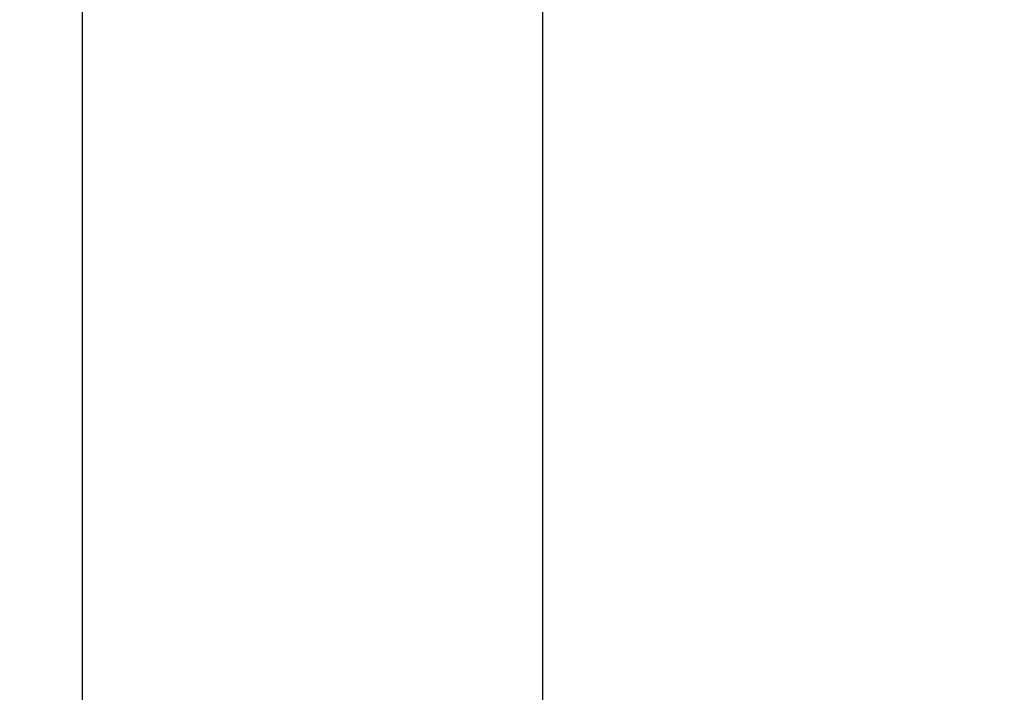
# Model space of a CAD drawing. Units: inches. Extents: x -1105 to 4088, y -331 to 843.
# Drawn here: x 3720 to 3721, y 604 to 604 of the extents above; entities that cross this region are included whole.
import ezdxf

# ---------------------------------------------------------------- set-up
doc = ezdxf.new("R2010")
doc.units = ezdxf.units.IN
doc.header["$LTSCALE"] = 0.5
doc.header["$MEASUREMENT"] = 0
doc.layers.get('Defpoints').update_dxf_attribs({"color": 8})
doc.layers.add('CRL_ALUMINUM', color=4, linetype='Continuous')
doc.layers.add('CRL_EXTRUSION', color=6, linetype='Continuous')
doc.layers.add('Dimensions', color=74, linetype='Continuous', lineweight=9)
doc.styles.get("Standard").update_dxf_attribs({"font": 'arial.ttf'})
doc.dimstyles.new('CRL$0', dxfattribs={"dimtxt": 0.125, "dimasz": 0.125, "dimexe": 0.125, "dimexo": 0.0625, "dimgap": 0.0625, "dimtad": 1, "dimdec": 4, "dimzin": 3, "dimdsep": 46, "dimlunit": 5, "dimtxsty": 'Standard', "dimblk": 'ARCHTICK', "dimcen": 0, "dimclrd": 256, "dimclre": 256, "dimclrt": 256, "dimadec": 8, "dimazin": 0, "dimtfac": 1, "dimtdec": 4, "dimtofl": 0, "dimtmove": 0, "dimatfit": 3, "dimfxl": 0, "dimfrac": 2, "dimtolj": 1, "dimtzin": 0, "dimlwd": -1, "dimlwe": -1, "dimarcsym": 0})

# ---------------------------------------------------------------- blocks, each defined once
blk = doc.blocks.new('*U3512')
at = {"transparency": 33554687}
blk.add_lwpolyline([(-0.5, -36), (-0.5, -1), (-0.25, -1), (-0.25, -36)], close=True, dxfattribs=at)
blk = doc.blocks.new('_ArchTick')
at = {"color": 0, "linetype": 'ByBlock', "const_width": 0.15}
blk.add_lwpolyline([(-0.5, -0.5), (0.5, 0.5)], dxfattribs=at)
blk = doc.blocks.new('*D3832')
at = {"layer": 'Defpoints', "color": 0, "transparency": 16777216}
for p in [(3718.79244, 639.23583), (3720.02682, 603.23583), (3720.02682, 567.23583)]:
    blk.add_point(p, dxfattribs=at)
at = {"layer": 'Dimensions', "transparency": 16777216}
for p, q in [((3718.79244, 638.23583), (3718.79244, 565.23583)), ((3720.02682, 602.23583), (3720.02682, 565.23583)), ((3718.79244, 567.23583), (3706.02164, 567.23583)), ((3720.02682, 567.23583), (3722.02682, 567.23583))]:
    blk.add_line(p, q, dxfattribs=at)
at = {"layer": 'Dimensions', "transparency": 16777216, "xscale": 2, "yscale": 2, "zscale": 2}
blk.add_blockref('_ArchTick', (3718.79244, 567.23583), dxfattribs=at)
at = {"layer": 'Dimensions', "transparency": 16777216, "xscale": 2, "yscale": 2, "zscale": 2, "rotation": 180}
blk.add_blockref('_ArchTick', (3720.02682, 567.23583), dxfattribs=at)
at = {"layer": 'Dimensions', "transparency": 16777216, "insert": (3710.40704, 569.26994), "char_height": 2, "attachment_point": 5, "bg_fill": 3, "box_fill_scale": 1.25, "bg_fill_color": 256, "bg_fill_true_color": 13158600, "bg_fill_transparency": 0}
blk.add_mtext('\\A1;1 1/4"', dxfattribs=at)

msp = doc.modelspace()

# ---------------------------------------------------------------- linework, layer by layer
at = {"layer": 'CRL_EXTRUSION', "transparency": 33554687}
msp.add_lwpolyline([(3720.27682, 608.67269), (3790.29244, 608.67269), (3790.29244, 603.31333), (3720.27682, 603.31333)], close=True, dxfattribs=at)

# ---------------------------------------------------------------- block references
at = {"layer": 'CRL_ALUMINUM', "xscale": -1}
msp.add_blockref('*U3512', (3719.77682, 639.23583), dxfattribs=at)

# ---------------------------------------------------------------- next in the draw order: dimensions: what is measured, and where the dimension line sits
at = {"layer": 'Dimensions'}
dim = msp.add_linear_dim(base=(3720.02682, 567.23583), p1=(3718.79244, 639.23583), p2=(3720.02682, 603.23583), dimstyle='CRL$0', override={"dimscale": 16, "dimpost": '"'}, dxfattribs=at)
dim.commit()
dim.dimension.update_dxf_attribs({"geometry": '*D3832', "text_midpoint": (3710.40704, 567.23583), "dimtype": 160})

doc.saveas('drawing.dxf')
